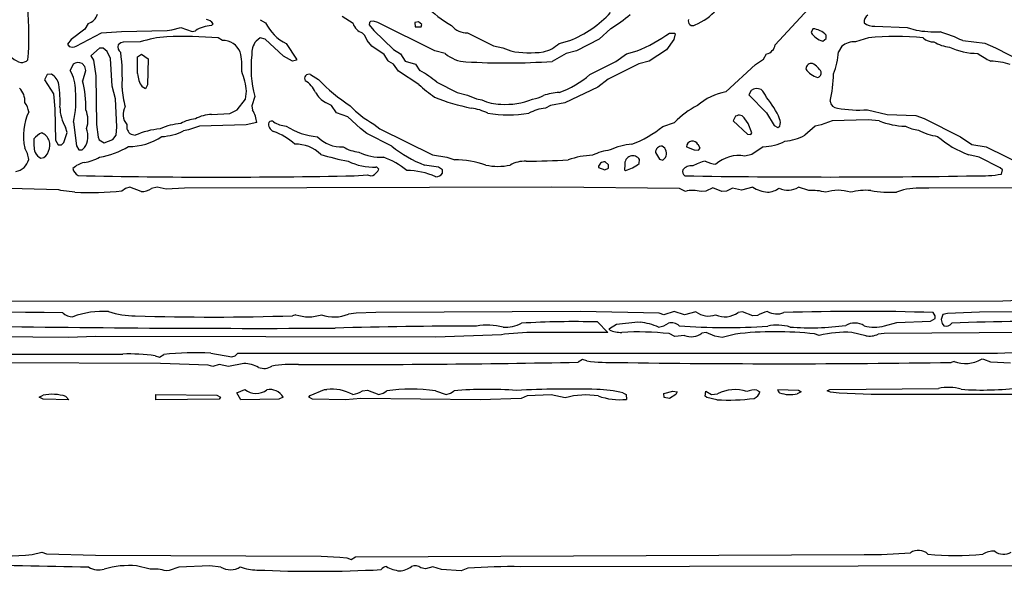
# Model space of a CAD drawing. Extents: x -2.44 to 3.62, y 0.4 to 1.98.
# Drawn here: x 2.17 to 3.12, y 0.65 to 1.18 of the extents above; entities that cross this region are included whole.
import ezdxf

# ---------------------------------------------------------------- set-up
doc = ezdxf.new("R2010")
doc.units = 0
doc.header["$MEASUREMENT"] = 0
doc.linetypes.add('solid', pattern=[0])
doc.layers.add('1', color=1, linetype='solid')

msp = doc.modelspace()

# ---------------------------------------------------------------- linework, layer by layer
at = {"layer": '1', "color": 7, "linetype": 'solid'}
for p, q in [((2.89672, 1.15625), (2.92888, 1.1907)), ((2.39995, 1.18034), (2.40502, 1.17735)), ((2.48939, 1.17672), (2.479, 1.18349)), ((2.5053, 1.17779), (2.5051, 1.17531)), ((2.50632, 1.17857), (2.5053, 1.17779)), ((2.50916, 1.17897), (2.50632, 1.17857)), ((2.51337, 1.17771), (2.50916, 1.17897)), ((2.55258, 1.17834), (2.54896, 1.17771)), ((2.55577, 1.17558), (2.55258, 1.17834)), ((2.23065, 1.17137), (2.21743, 1.16121)), ((2.23388, 1.17657), (2.23065, 1.17137)), ((2.24683, 1.16771), (2.26613, 1.16897)), ((2.26613, 1.16897), (2.31002, 1.16983)), ((2.31002, 1.16983), (2.31467, 1.17054)), ((2.31467, 1.17054), (2.32325, 1.17294)), ((2.32325, 1.17294), (2.33416, 1.16897)), ((2.33416, 1.16897), (2.33739, 1.16975)), ((2.35274, 1.1746), (2.35435, 1.17645)), ((2.5051, 1.17531), (2.50932, 1.16983)), ((2.50932, 1.16983), (2.52853, 1.15164)), ((2.56841, 1.15019), (2.51337, 1.17771)), ((2.54896, 1.17771), (2.54951, 1.17342)), ((2.54951, 1.17342), (2.55522, 1.17342)), ((2.55522, 1.17342), (2.55577, 1.17558)), ((2.73825, 1.17188), (2.72699, 1.16149)), ((2.93298, 1.17168), (2.93124, 1.16794)), ((2.99286, 1.17401), (3.024, 1.17271)), ((3.024, 1.17271), (3.0325, 1.17019)), ((2.21743, 1.16121), (2.21412, 1.15664)), ((2.22239, 1.15475), (2.24683, 1.16771)), ((2.28416, 1.15897), (2.26758, 1.15865)), ((2.36337, 1.16019), (2.35935, 1.16271)), ((2.39987, 1.1629), (2.39593, 1.15968)), ((2.40471, 1.16164), (2.39987, 1.1629)), ((2.42219, 1.14511), (2.40471, 1.16164)), ((2.50077, 1.16507), (2.49837, 1.16759)), ((2.50309, 1.16023), (2.50077, 1.16507)), ((2.50739, 1.15468), (2.50309, 1.16023)), ((2.59995, 1.16771), (2.62495, 1.15519)), ((2.68821, 1.15751), (2.69841, 1.16019)), ((2.72699, 1.16149), (2.70495, 1.15019)), ((2.79884, 1.16129), (2.79176, 1.15137)), ((2.79475, 1.16751), (2.79939, 1.16747)), ((2.80006, 1.1668), (2.79884, 1.16129)), ((2.79939, 1.16747), (2.80006, 1.1668)), ((2.9425, 1.15968), (2.94581, 1.16235)), ((2.94581, 1.16235), (2.94581, 1.16558)), ((2.98652, 1.16271), (2.97424, 1.15897)), ((3.0775, 1.16019), (3.09876, 1.15771)), ((2.21412, 1.15664), (2.21554, 1.15456)), ((2.24483, 1.15286), (2.23664, 1.14542)), ((2.24845, 1.15286), (2.24483, 1.15286)), ((2.25239, 1.14968), (2.24845, 1.15286)), ((2.25557, 1.14298), (2.25239, 1.14968)), ((2.2653, 1.15806), (2.26298, 1.15621)), ((2.26758, 1.15865), (2.2653, 1.15806)), ((2.42502, 1.15735), (2.43483, 1.14235)), ((2.51939, 1.14668), (2.50739, 1.15468)), ((2.52853, 1.15164), (2.53506, 1.14735)), ((2.57841, 1.14771), (2.56841, 1.15019)), ((2.62495, 1.15519), (2.63376, 1.15314)), ((2.63376, 1.15314), (2.64148, 1.15019)), ((2.70495, 1.15019), (2.69495, 1.14771)), ((2.75321, 1.14751), (2.76341, 1.15019)), ((2.79176, 1.15137), (2.77514, 1.14038)), ((2.96097, 1.15468), (2.95778, 1.14924)), ((3.09876, 1.15771), (3.10916, 1.15326)), ((3.10916, 1.15326), (3.13502, 1.14019)), ((2.23664, 1.14542), (2.23912, 1.14145)), ((2.23912, 1.14145), (2.24144, 1.12625)), ((2.25703, 1.11621), (2.25557, 1.14298)), ((2.28164, 1.14448), (2.28522, 1.14727)), ((2.28164, 1.12842), (2.28164, 1.14448)), ((2.28522, 1.14727), (2.29164, 1.14247)), ((2.29164, 1.14247), (2.29101, 1.11771)), ((2.43117, 1.14027), (2.42219, 1.14511)), ((2.43487, 1.14125), (2.43117, 1.14027)), ((2.43483, 1.14235), (2.43487, 1.14125)), ((2.52329, 1.14058), (2.51939, 1.14668)), ((2.52408, 1.13991), (2.52329, 1.14058)), ((2.52837, 1.13755), (2.52408, 1.13991)), ((2.53506, 1.14735), (2.53955, 1.14035)), ((2.53955, 1.14035), (2.54979, 1.13735)), ((2.69495, 1.14771), (2.68148, 1.14019)), ((2.71798, 1.12751), (2.74298, 1.14003)), ((2.74298, 1.14003), (2.75321, 1.14751)), ((2.77514, 1.14038), (2.76498, 1.13771)), ((2.87766, 1.1372), (2.88534, 1.14224)), ((2.88534, 1.14224), (2.88833, 1.14735)), ((2.21951, 1.13751), (2.21664, 1.13145)), ((2.23073, 1.13531), (2.22798, 1.13806)), ((2.22861, 1.12145), (2.23164, 1.13145)), ((2.23164, 1.13145), (2.23073, 1.13531)), ((2.53329, 1.13058), (2.52837, 1.13755)), ((2.55294, 1.11786), (2.53329, 1.13058)), ((2.54979, 1.13735), (2.55392, 1.13121)), ((2.76498, 1.13771), (2.73542, 1.12286)), ((2.84896, 1.1107), (2.87766, 1.1372)), ((2.19435, 1.12755), (2.19164, 1.12247)), ((2.19164, 1.12247), (2.20038, 1.10873)), ((2.19845, 1.12787), (2.19435, 1.12755)), ((2.24144, 1.12625), (2.24211, 1.07924)), ((2.44825, 1.12763), (2.4562, 1.12279)), ((2.73542, 1.12286), (2.72542, 1.11538)), ((2.26038, 1.10416), (2.25703, 1.11621)), ((2.28916, 1.11369), (2.28601, 1.11566)), ((2.29101, 1.11771), (2.28916, 1.11369)), ((2.38558, 1.10365), (2.38664, 1.11145)), ((2.57038, 1.12003), (2.58995, 1.11019)), ((2.72542, 1.11538), (2.69372, 1.10019)), ((2.87349, 1.1122), (2.87121, 1.10798)), ((2.20038, 1.10873), (2.20164, 1.09448)), ((2.26164, 1.07696), (2.26038, 1.10416)), ((2.37758, 1.09338), (2.38558, 1.10365)), ((2.39467, 1.10645), (2.39176, 1.09735)), ((2.58995, 1.11019), (2.59995, 1.10771)), ((2.59995, 1.10771), (2.60861, 1.10405)), ((2.60861, 1.10405), (2.61376, 1.10314)), ((2.87121, 1.10798), (2.88833, 1.09042)), ((2.20164, 1.09448), (2.2025, 1.06409)), ((2.37069, 1.09003), (2.37758, 1.09338)), ((2.39176, 1.09735), (2.39246, 1.09318)), ((2.46861, 1.09755), (2.46294, 1.10038)), ((2.47353, 1.09054), (2.46861, 1.09755)), ((2.67995, 1.09771), (2.67495, 1.09519)), ((2.69372, 1.10019), (2.67995, 1.09771)), ((2.98565, 1.09349), (3.00475, 1.08893)), ((2.35294, 1.08893), (2.37069, 1.09003)), ((2.48443, 1.08664), (2.47353, 1.09054)), ((2.4966, 1.07546), (2.48443, 1.08664)), ((2.85849, 1.0872), (2.85621, 1.08298)), ((2.85621, 1.08298), (2.86991, 1.06999)), ((2.87065, 1.08023), (2.86743, 1.08468)), ((2.88833, 1.09042), (2.89573, 1.07846)), ((2.98621, 1.08393), (2.95152, 1.08271)), ((2.99695, 1.08271), (2.98621, 1.08393)), ((3.00475, 1.08893), (3.03223, 1.08814)), ((3.03223, 1.08814), (3.04026, 1.08519)), ((3.04026, 1.08519), (3.07546, 1.06751)), ((2.21361, 1.07145), (2.21215, 1.07668)), ((2.21967, 1.08145), (2.2225, 1.05885)), ((2.24211, 1.07924), (2.24353, 1.06696)), ((2.26077, 1.06909), (2.26164, 1.07696)), ((2.33077, 1.07405), (2.32593, 1.07314)), ((2.34144, 1.07771), (2.33077, 1.07405)), ((2.38624, 1.07912), (2.34144, 1.07771)), ((2.39664, 1.08109), (2.38624, 1.07912)), ((2.50262, 1.0707), (2.4966, 1.07546)), ((2.50943, 1.0796), (2.51538, 1.07499)), ((2.51538, 1.07499), (2.5662, 1.05019)), ((2.78825, 1.07751), (2.79947, 1.08125)), ((2.87408, 1.07117), (2.87065, 1.08023)), ((2.89573, 1.07846), (2.89904, 1.07641)), ((2.89904, 1.07641), (2.90109, 1.07783)), ((2.93518, 1.07786), (2.92526, 1.06893)), ((2.94085, 1.07905), (2.93518, 1.07786)), ((2.95152, 1.08271), (2.94085, 1.07905)), ((2.2025, 1.06409), (2.20502, 1.05983)), ((2.2103, 1.062), (2.21361, 1.07145)), ((2.24353, 1.06696), (2.24459, 1.06452)), ((2.24459, 1.06452), (2.24932, 1.06176)), ((2.24932, 1.06176), (2.25774, 1.06483)), ((2.25774, 1.06483), (2.26077, 1.06909)), ((2.2753, 1.06983), (2.27916, 1.06893)), ((2.52691, 1.05838), (2.50262, 1.0707)), ((2.86991, 1.06999), (2.87306, 1.06956)), ((2.87306, 1.06956), (2.87408, 1.07117)), ((3.07546, 1.06751), (3.08644, 1.05999)), ((2.20502, 1.05983), (2.20825, 1.05983)), ((2.20825, 1.05983), (2.2103, 1.062)), ((2.2225, 1.05885), (2.22502, 1.05483)), ((2.22502, 1.05483), (2.22825, 1.05483)), ((2.22825, 1.05483), (2.2303, 1.057)), ((2.81105, 1.05779), (2.81833, 1.05483)), ((2.81833, 1.05483), (2.82278, 1.05456)), ((2.82424, 1.05661), (2.82219, 1.05995)), ((2.82278, 1.05456), (2.82424, 1.05661)), ((2.88518, 1.05786), (2.87416, 1.05038)), ((3.08644, 1.05999), (3.10002, 1.05771)), ((3.10002, 1.05771), (3.13743, 1.03932)), ((2.5662, 1.05019), (2.57995, 1.04771)), ((2.57995, 1.04771), (2.58746, 1.04519)), ((2.76534, 1.04168), (2.76581, 1.04554)), ((2.78124, 1.05243), (2.78506, 1.04582)), ((2.78506, 1.04582), (2.78833, 1.04483)), ((2.78833, 1.04483), (2.79081, 1.04759)), ((2.87416, 1.05038), (2.86723, 1.04893)), ((3.09345, 1.04771), (3.08345, 1.05019)), ((3.11369, 1.03759), (3.09345, 1.04771)), ((2.5718, 1.03806), (2.55841, 1.04019)), ((2.57577, 1.03554), (2.5718, 1.03806)), ((2.57577, 1.03231), (2.57577, 1.03554)), ((2.72609, 1.03783), (2.73243, 1.0357)), ((2.73243, 1.0357), (2.73581, 1.03731)), ((2.73581, 1.04054), (2.73258, 1.0433)), ((2.73581, 1.03731), (2.73581, 1.04054)), ((2.75168, 1.04038), (2.75132, 1.03554)), ((2.75132, 1.03554), (2.75231, 1.03491)), ((3.11585, 1.03554), (3.11369, 1.03759)), ((3.11498, 1.03145), (3.11585, 1.03554)), ((2.49065, 1.02991), (2.50325, 1.03086)), ((2.50325, 1.03086), (2.5066, 1.02979)), ((2.5066, 1.02979), (2.50845, 1.02999)), ((2.20561, 1.01645), (2.1188, 1.01873)), ((2.20754, 1.01554), (2.20561, 1.01645)), ((2.26991, 1.01767), (2.26644, 1.01519)), ((2.27416, 1.01893), (2.26991, 1.01767)), ((2.28495, 1.01483), (2.27416, 1.01893)), ((2.30038, 1.01893), (2.29491, 1.01767)), ((2.30908, 1.017), (2.30038, 1.01893)), ((2.32683, 1.01798), (2.30908, 1.017)), ((2.68117, 1.01893), (2.32683, 1.01798)), ((2.80439, 1.01767), (2.68117, 1.01893)), ((2.80998, 1.01483), (2.80439, 1.01767)), ((2.83664, 1.0181), (2.82971, 1.01519)), ((2.84502, 1.01483), (2.83664, 1.0181)), ((2.85561, 1.01802), (2.84971, 1.01519)), ((2.8642, 1.01594), (2.85561, 1.01802)), ((2.8751, 1.01885), (2.8642, 1.01594)), ((2.92896, 1.01566), (2.9192, 1.01893)), ((3.02026, 1.01645), (3.01372, 1.01412)), ((3.29321, 1.01893), (3.04491, 1.01802)), ((2.22113, 1.01393), (2.20754, 1.01554)), ((2.82971, 1.01519), (2.82518, 1.01468)), ((2.84971, 1.01519), (2.84502, 1.01483)), ((1.99014, 0.90893), (3.11624, 0.9094)), ((3.11624, 0.9094), (3.16361, 0.91086)), ((2.43416, 0.8959), (2.43117, 0.89491)), ((2.49258, 0.89731), (2.48495, 0.89641)), ((2.51132, 0.89802), (2.49258, 0.89731)), ((2.70869, 0.89893), (2.51132, 0.89802)), ((2.78467, 0.89743), (2.70869, 0.89893)), ((2.7892, 0.8959), (2.78467, 0.89743)), ((2.7992, 0.89893), (2.7892, 0.8959)), ((2.8092, 0.8959), (2.7992, 0.89893)), ((2.8201, 0.89881), (2.8092, 0.8959)), ((2.8651, 0.89881), (2.86093, 0.89814)), ((2.87502, 0.89483), (2.8651, 0.89881)), ((2.87971, 0.89519), (2.87502, 0.89483)), ((3.05109, 0.89483), (3.04908, 0.89802)), ((3.05085, 0.89231), (3.05109, 0.89483)), ((3.05849, 0.89617), (3.05672, 0.89141)), ((3.0629, 0.89716), (3.05849, 0.89617)), ((3.0938, 0.89849), (3.0629, 0.89716)), ((3.25463, 0.89893), (3.0938, 0.89849)), ((2.72522, 0.88893), (2.73522, 0.87893)), ((2.73691, 0.88267), (2.74369, 0.88692)), ((2.74369, 0.88692), (2.7642, 0.88893)), ((2.7642, 0.88893), (2.76636, 0.88873)), ((3.00219, 0.88519), (3.01396, 0.88853)), ((3.01396, 0.88853), (3.04656, 0.88979)), ((3.04656, 0.88979), (3.05085, 0.89231)), ((3.05672, 0.89141), (3.05762, 0.88755)), ((3.05762, 0.88755), (3.05947, 0.88527)), ((2.21467, 0.87393), (2.13487, 0.87464)), ((2.24117, 0.87491), (2.21467, 0.87393)), ((2.56928, 0.87412), (2.24117, 0.87491)), ((2.6327, 0.87641), (2.56928, 0.87412)), ((2.63538, 0.87731), (2.6327, 0.87641)), ((2.65719, 0.87893), (2.63538, 0.87731)), ((2.73522, 0.87893), (2.65719, 0.87893)), ((2.7368, 0.88133), (2.73691, 0.88267)), ((2.79998, 0.87479), (2.79439, 0.87767)), ((2.8092, 0.8759), (2.79998, 0.87479)), ((2.8301, 0.87881), (2.82593, 0.87814)), ((2.83841, 0.87519), (2.8301, 0.87881)), ((2.84546, 0.87393), (2.83841, 0.87519)), ((2.85825, 0.87731), (2.84546, 0.87393)), ((2.9392, 0.8759), (2.93467, 0.87739)), ((2.98396, 0.87566), (2.97061, 0.87881)), ((3.00187, 0.87779), (2.99597, 0.87716)), ((3.16372, 0.87893), (3.00187, 0.87779)), ((2.29841, 0.85641), (2.30266, 0.85491)), ((2.30266, 0.85491), (2.30687, 0.85767)), ((2.35215, 0.85893), (2.37254, 0.85523)), ((2.37254, 0.85523), (2.37561, 0.85641)), ((2.37561, 0.85641), (2.37813, 0.85893)), ((2.37813, 0.85893), (3.11121, 0.85893)), ((3.11121, 0.85893), (3.15428, 0.86086)), ((2.30376, 0.84881), (2.09369, 0.84983)), ((2.34963, 0.84739), (2.30376, 0.84881)), ((2.35416, 0.8459), (2.34963, 0.84739)), ((2.36038, 0.84783), (2.35416, 0.8459)), ((2.36916, 0.8459), (2.36038, 0.84783)), ((2.38416, 0.84893), (2.36916, 0.8459)), ((2.71069, 0.8529), (2.70648, 0.85015)), ((2.71491, 0.85141), (2.71069, 0.8529)), ((3.06924, 0.8509), (3.06624, 0.84991)), ((3.09786, 0.85283), (3.09561, 0.85302)), ((3.10471, 0.85015), (3.09786, 0.85283)), ((3.12372, 0.84912), (3.10471, 0.85015)), ((2.18664, 0.81641), (2.19038, 0.8183)), ((2.21243, 0.81712), (2.21518, 0.81393)), ((2.29916, 0.81893), (2.3579, 0.8183)), ((2.29916, 0.81393), (2.29916, 0.81893)), ((2.3579, 0.8183), (2.36164, 0.81641)), ((2.37746, 0.8207), (2.38518, 0.82393)), ((2.38113, 0.81393), (2.37746, 0.8207)), ((2.44668, 0.81641), (2.44809, 0.81798)), ((2.44809, 0.81798), (2.4618, 0.82373)), ((2.4618, 0.82373), (2.46416, 0.82393)), ((2.49865, 0.82267), (2.50337, 0.82302)), ((2.50337, 0.82302), (2.51416, 0.81893)), ((2.51416, 0.81893), (2.51837, 0.82015)), ((2.51837, 0.82015), (2.52187, 0.82267)), ((2.56896, 0.82267), (2.57916, 0.81893)), ((2.57916, 0.81893), (2.58341, 0.82015)), ((2.58341, 0.82015), (2.58687, 0.82267)), ((2.65746, 0.81767), (2.65148, 0.81515)), ((2.68061, 0.81881), (2.65746, 0.81767)), ((2.6942, 0.8159), (2.68061, 0.81881)), ((2.74979, 0.8207), (2.75274, 0.81893)), ((2.75274, 0.81893), (2.75309, 0.81432)), ((2.7892, 0.81995), (2.79794, 0.82231)), ((2.78967, 0.81609), (2.7892, 0.81995)), ((2.80077, 0.81905), (2.79471, 0.81515)), ((2.79794, 0.82231), (2.80195, 0.82141)), ((2.80195, 0.82141), (2.80077, 0.81905)), ((2.8292, 0.81731), (2.82979, 0.8222)), ((2.83081, 0.81609), (2.8292, 0.81731)), ((2.82979, 0.8222), (2.83522, 0.81893)), ((2.83522, 0.81893), (2.84113, 0.81972)), ((2.87896, 0.8233), (2.88195, 0.82141)), ((2.8992, 0.82393), (2.9192, 0.8233)), ((2.92172, 0.82141), (2.91798, 0.81956)), ((2.9192, 0.8233), (2.92172, 0.82141)), ((2.94672, 0.82267), (2.9492, 0.82393)), ((2.9501, 0.82133), (2.94672, 0.82267)), ((2.9492, 0.82393), (3.05412, 0.82487)), ((2.95833, 0.82027), (2.9501, 0.82133)), ((2.98912, 0.81905), (2.95833, 0.82027)), ((3.20321, 0.81893), (2.98912, 0.81905)), ((2.19038, 0.81456), (2.18664, 0.81641)), ((2.21518, 0.81393), (2.19038, 0.81456)), ((2.36042, 0.81456), (2.29916, 0.81393)), ((2.36164, 0.81641), (2.36042, 0.81456)), ((2.4179, 0.81456), (2.38113, 0.81393)), ((2.42191, 0.81641), (2.4179, 0.81456)), ((2.45042, 0.81456), (2.44668, 0.81641)), ((2.48219, 0.81393), (2.45042, 0.81456)), ((2.4968, 0.81519), (2.48219, 0.81393)), ((2.61219, 0.81393), (2.4968, 0.81519)), ((2.65148, 0.81515), (2.61219, 0.81393)), ((2.79471, 0.81515), (2.78967, 0.81609)), ((2.84046, 0.81393), (2.83081, 0.81609)), ((2.17991, 0.66487), (2.18912, 0.66692)), ((2.18912, 0.66692), (2.19365, 0.66542)), ((2.19365, 0.66542), (2.24113, 0.66401)), ((2.24113, 0.66401), (2.4588, 0.66298)), ((2.4588, 0.66298), (2.47664, 0.66231)), ((2.47664, 0.66231), (2.48345, 0.66141)), ((2.48345, 0.66141), (2.48766, 0.65991)), ((2.48766, 0.65991), (2.49187, 0.66263)), ((2.49187, 0.66263), (2.98239, 0.66479)), ((2.29388, 0.65062), (2.28058, 0.65377)), ((2.31195, 0.64928), (2.30916, 0.64889)), ((2.32144, 0.65263), (2.31195, 0.64928)), ((2.35113, 0.65389), (2.32144, 0.65263)), ((2.36187, 0.65263), (2.35113, 0.65389)), ((2.55916, 0.6509), (2.55479, 0.65184)), ((2.56648, 0.65294), (2.55916, 0.6509)), ((2.57463, 0.65015), (2.56648, 0.65294)), ((2.59369, 0.64909), (2.57463, 0.65015)), ((2.60022, 0.65141), (2.59369, 0.64909)), ((3.20676, 0.65389), (2.65124, 0.65298))]:
    msp.add_line(p, q, dxfattribs=at)
for centre, radius, start, end in [((1.88476, 1.16647), 0.29203, 355.11604, 365.06206), ((2.63345, 1.26137), 0.09964, 222.23049, 240.55978), ((2.79695, 1.22874), 0.05794, 292.95798, 318.13819), ((2.22925, 1.19035), 0.01454, 288.56179, 341.19202), ((2.34757, 1.17259), 0.0078, 29.61517, 87.32293), ((2.65741, 1.2625), 0.11022, 291.83617, 316.90464), ((2.66686, 1.28922), 0.13735, 301.31799, 310.83885), ((2.8171, 1.179), 0.00437, 159.31595, 304.10753), ((2.98957, 1.17857), 0.00709, 120.49866, 189.88227), ((2.35419, 1.14324), 0.03139, 92.64607, 122.36265), ((2.44525, 1.19758), 0.04503, 206.69326, 243.30524), ((2.50281, 1.18093), 0.01406, 197.41052, 251.59428), ((2.59942, 1.18736), 0.01966, 220.47546, 271.51753), ((2.93075, 1.15046), 0.02134, 45.11408, 84.02248), ((2.99175, 1.18805), 0.01409, 229.4019, 274.5181), ((3.05535, 1.32352), 0.15503, 261.5242, 270.1108), ((3.01203, 1.02085), 0.15396, 64.83044, 73.53826), ((2.31891, 1.04927), 0.11507, 94.60367, 107.5762), ((2.3254, 0.80404), 0.36027, 84.59163, 92.50218), ((2.36454, 1.14304), 0.01719, 21.16361, 93.91013), ((2.41004, 1.14793), 0.01836, 140.22515, 185.23859), ((2.69277, 1.31499), 0.1793, 293.20136, 304.66306), ((2.94771, 1.17857), 0.0196, 212.83125, 254.59033), ((2.97271, 1.14102), 0.01801, 85.14764, 130.69823), ((3.013, 0.9306), 0.23361, 83.50175, 96.50737), ((3.04986, 1.17487), 0.01602, 229.38531, 269.74425), ((3.07016, 1.19496), 0.04146, 240.57275, 262.55772), ((2.17834, 1.16752), 0.03, 214.7313, 252.09266), ((2.21873, 1.16276), 0.0088, 248.73634, 294.55973), ((2.26886, 1.15398), 0.0063, 159.20246, 236.39473), ((2.65989, 1.24594), 0.09751, 259.11678, 277.73627), ((2.66615, 1.18026), 0.03169, 282.51313, 314.12511), ((2.88589, 1.15805), 0.01097, 282.84097, 350.5608), ((3.09178, 1.2117), 0.06384, 244.9918, 270.22969), ((2.16878, 1.14942), 0.01046, 271.83926, 311.64616), ((2.07228, 1.12448), 0.19461, 357.0547, 367.15851), ((2.3162, 1.13477), 0.06598, 356.12363, 372.67431), ((2.49249, 1.13362), 0.10152, 172.85022, 195.52247), ((2.59952, 1.17198), 0.03217, 228.98804, 267.956), ((2.6372, 1.77905), 0.64039, 266.52375, 273.96493), ((2.88608, 1.15451), 0.0719, 338.51296, 355.79477), ((3.14337, 1.21936), 0.08802, 234.32154, 243.80377), ((3.09978, 1.05235), 0.08817, 74.42548, 86.92176), ((2.18304, 1.11244), 0.0386, 359.30169, 389.49384), ((2.22421, 1.13067), 0.00829, 62.97188, 124.48386), ((2.32216, 1.10569), 0.06474, 5.10254, 22.3496), ((2.50544, 1.04216), 0.1014, 50.17528, 61.43608), ((2.94273, 1.14363), 0.01966, 212.78303, 254.57218), ((2.93177, 1.13269), 0.00557, 79.97717, 177.07638), ((2.92283, 1.12004), 0.02067, 28.65577, 61.34517), ((2.19126, 1.11517), 0.01459, 11.11691, 60.47217), ((2.13096, 1.09671), 0.10073, 358.12706, 374.21727), ((2.30478, 1.12922), 0.02316, 181.99243, 215.83778), ((2.44694, 1.1236), 0.00424, 71.96327, 210.53599), ((2.43285, 1.10243), 0.02169, 21.05821, 61.22686), ((2.56501, 1.22269), 0.14771, 222.55752, 237.99193), ((2.65454, 1.20188), 0.09775, 290.27044, 310.46052), ((2.93686, 1.12887), 0.00424, 278.68915, 374.70996), ((2.8267, 1.13099), 0.12631, 346.56545, 358.72451), ((2.15463, 1.10162), 0.01826, 356.9971, 404.61839), ((2.11025, 1.10234), 0.0966, 356.19997, 369.32074), ((2.1279, 1.10269), 0.0942, 346.96886, 365.64833), ((2.34651, 1.11864), 0.07998, 182.97913, 196.10728), ((2.65614, 1.22921), 0.15181, 227.17345, 234.44433), ((2.87905, 1.10407), 0.00985, 65.97024, 124.36886), ((2.87234, 1.10055), 0.01647, 16.49159, 49.41811), ((2.47692, 1.12421), 0.02762, 210.40842, 239.59279), ((2.64042, 1.28574), 0.19411, 248.04845, 259.00793), ((2.63125, 1.13729), 0.03836, 242.87983, 270.98695), ((2.63709, 1.16448), 0.06575, 265.48309, 292.77224), ((2.66033, 1.12909), 0.02534, 275.01101, 300.04063), ((2.69121, 1.05535), 0.05491, 92.9267, 109.35364), ((2.85915, 1.05466), 0.05696, 100.30572, 131.08838), ((2.83897, 1.06043), 0.06651, 21.41511, 42.33825), ((2.15347, 1.08732), 0.02353, 10.09009, 34.51961), ((2.24436, 1.09632), 0.03772, 180.5835, 211.36957), ((2.20903, 1.08355), 0.02467, 340.96017, 383.57026), ((2.28149, 1.08897), 0.01399, 147.66369, 222.91607), ((2.36537, 1.07706), 0.03153, 7.3477, 30.7472), ((2.55303, 1.15851), 0.09016, 222.64799, 241.08126), ((2.59537, 1.04144), 0.05435, 63.76648, 81.49348), ((2.68113, 1.04736), 0.04823, 97.37023, 117.36958), ((2.85857, 1.0241), 0.08221, 116.63506, 135.96158), ((2.95747, 1.10303), 0.00804, 189.91991, 264.34693), ((2.97781, 1.21966), 0.12641, 260.37605, 273.55731), ((2.22297, 1.06881), 0.05156, 153.95769, 193.647), ((2.33959, 1.05422), 0.03061, 94.1993, 121.99036), ((2.35342, 1.05593), 0.033, 90.83279, 119.13885), ((2.63916, 1.21811), 0.12944, 261.21473, 278.79745), ((2.86189, 1.08216), 0.00608, 24.42496, 124.08909), ((2.89327, 1.08105), 0.00845, 337.57401, 385.69715), ((2.21333, 1.06824), 0.02036, 326.47572, 380.89808), ((2.28013, 1.07753), 0.00909, 167.89843, 237.87438), ((2.31158, 0.99348), 0.08211, 95.73618, 113.25437), ((2.32775, 1.02016), 0.06019, 94.17557, 113.89664), ((2.41509, 1.07949), 0.00718, 165.80529, 250.86678), ((2.41066, 1.07954), 0.00305, 46.8387, 145.84473), ((2.42834, 1.10832), 0.0308, 239.57063, 263.67159), ((2.46048, 1.1331), 0.06581, 237.32181, 265.31502), ((2.72204, 1.15721), 0.10361, 290.54797, 309.71852), ((3.02387, 1.15236), 0.07467, 248.87304, 268.71352), ((3.03943, 1.1115), 0.03793, 242.97274, 262.97559), ((3.06174, 1.12553), 0.05829, 242.45783, 261.62605), ((2.21475, 1.06157), 0.03334, 173.3545, 195.97239), ((2.1979, 1.05239), 0.02084, 114.91944, 141.28832), ((2.18439, 1.05956), 0.01265, 332.1724, 428.04064), ((2.27371, 1.11375), 0.05562, 269.08354, 304.12087), ((2.3026, 1.12), 0.05235, 272.51918, 296.46051), ((2.39021, 1.01211), 0.06465, 48.30489, 69.60517), ((2.47843, 1.09026), 0.03258, 224.27284, 272.65843), ((2.89955, 1.11953), 0.05676, 276.53195, 296.93171), ((3.11409, 1.13716), 0.09221, 228.71811, 250.59202), ((2.15051, 1.04303), 0.02617, 5.51722, 31.35283), ((2.23084, 1.1279), 0.08142, 279.94945, 301.03857), ((2.43405, 1.02623), 0.03416, 44.99145, 91.4058), ((2.49844, 1.08818), 0.03565, 238.75221, 264.37827), ((2.59992, 1.14843), 0.11593, 230.96803, 249.01837), ((2.74619, 0.99392), 0.06146, 98.19741, 114.71105), ((2.76076, 1.00787), 0.05238, 92.57337, 116.45836), ((2.78692, 1.05266), 0.00568, 83.24357, 182.30004), ((2.78423, 1.05145), 0.00762, 329.60449, 423.95001), ((2.8169, 1.05741), 0.00586, 25.62407, 176.45813), ((2.88353, 1.10813), 0.05029, 271.88053, 296.54914), ((2.16124, 1.04948), 0.01582, 280.48828, 345.57449), ((2.19295, 1.057), 0.01124, 204.22648, 246.17087), ((2.18756, 1.05477), 0.00809, 276.00065, 352.077), ((2.22457, 1.08371), 0.04135, 277.41326, 299.45656), ((2.54531, 1.3465), 0.30866, 253.61043, 258.67787), ((2.51695, 1.09834), 0.05066, 244.25235, 271.96109), ((2.49548, 0.97976), 0.0718, 50.28723, 71.14863), ((2.58728, 0.95159), 0.0936, 71.18743, 89.88812), ((2.64113, 2.12046), 1.07672, 270.81085, 272.97002), ((2.72446, 0.96613), 0.08372, 92.71288, 109.20947), ((2.75929, 1.04147), 0.00769, 32.01392, 188.08542), ((2.86149, 1.01593), 0.03349, 80.14108, 131.2985), ((2.23465, 1.02134), 0.02188, 102.51435, 134.91309), ((2.22999, 1.0394), 0.0111, 193.35065, 238.03135), ((2.50935, 1.09535), 0.05709, 244.42907, 272.17695), ((2.50256, 1.04117), 0.01264, 297.7913, 337.09708), ((2.51096, 1.0348), 0.00354, 24.19818, 80.98594), ((2.62919, 1.09391), 0.05499, 257.69164, 282.28788), ((2.65509, 1.01471), 0.02917, 87.49885, 119.12892), ((2.73198, 1.03742), 0.00591, 84.16538, 176.04209), ((2.74091, 1.07276), 0.03953, 286.7538, 308.16533), ((2.81218, 1.03384), 0.0049, 159.69612, 234.78417), ((2.81541, 1.02975), 0.00974, 79.47023, 143.48326), ((2.83617, 1.00779), 0.03681, 100.92389, 121.04692), ((2.84289, 1.07342), 0.03251, 245.09846, 263.83324), ((2.3593, 7.50569), 6.47711, 268.804117, 271.162044), ((2.54139, 0.96839), 0.0666, 65.36198, 90.02649), ((2.56938, 1.03664), 0.00772, 268.32352, 325.89251), ((2.9498, 9.72064), 8.69195, 269.074155, 270.924135), ((3.09423, 1.15844), 0.12868, 268.10828, 279.28049), ((2.28624, 1.02919), 0.01441, 264.82995, 306.94441), ((2.89444, 1.05158), 0.03801, 239.42741, 262.07728), ((2.88749, 1.03666), 0.0228, 274.30342, 305.15501), ((2.90913, 1.03436), 0.01842, 242.46308, 303.11464), ((3.04157, 0.87657), 0.14149, 88.65039, 98.66335), ((2.2354, 1.31621), 0.30261, 267.29682, 275.88795), ((2.8173, 0.98743), 0.02836, 73.86582, 104.94693), ((2.93195, 0.96473), 0.05101, 74.65044, 93.36227), ((2.95733, 0.98037), 0.03559, 70.52684, 109.49316), ((2.98413, 0.95714), 0.05872, 85.28182, 104.73479), ((3.00795, 1.12141), 0.10744, 259.82126, 273.08249), ((1.93344, -18.66215), 19.56176, 89.191827, 90.878703), ((2.21956, 0.90971), 0.01579, 229.69961, 268.38075), ((2.24783, 0.81731), 0.08182, 85.95345, 110.54485), ((2.27893, 0.97516), 0.08033, 251.62572, 270.24799), ((2.35399, 3.27406), 2.3804, 268.20138, 271.85798), ((2.44665, 0.93417), 0.04026, 251.9219, 288.09741), ((2.47136, 0.93077), 0.03695, 250.71022, 291.5637), ((2.83228, 0.91462), 0.01996, 232.3862, 290.26378), ((2.84819, 0.91518), 0.02128, 245.00773, 306.78158), ((2.89361, 0.87382), 0.02549, 99.9736, 123.0546), ((2.89826, 0.91641), 0.0197, 242.59653, 290.32451), ((2.97828, -1.27132), 2.17049, 88.13066, 91.93197), ((2.39854, 17.72878), 16.846, 269.031917, 270.250351), ((2.59545, -3.01302), 3.89792, 89.80843, 91.81277), ((2.61923, 0.82701), 0.05885, 75.2692, 100.52088), ((2.63663, 0.91623), 0.03239, 265.68876, 298.15285), ((2.70215, 0.0979), 0.79137, 88.32942, 93.63961), ((2.7605, 0.83145), 0.05758, 65.69806, 84.15718), ((2.78002, 0.90843), 0.02485, 279.67294, 303.35453), ((2.79669, 0.87734), 0.01076, 47.18636, 106.21988), ((2.84902, 1.50055), 0.61701, 265.81555, 273.76263), ((2.89867, 0.84311), 0.04275, 73.22598, 102.37013), ((2.93068, 1.15031), 0.26699, 265.77389, 277.33039), ((2.97338, 0.87121), 0.01669, 56.85161, 121.11651), ((2.99235, 0.92279), 0.03887, 255.31944, 284.65588), ((3.06171, 0.89115), 0.00629, 249.19628, 326.42994), ((3.13544, -0.57414), 1.46342, 87.63261, 92.6824), ((2.74778, 0.90509), 0.02618, 245.18504, 271.97444), ((2.76369, 0.59331), 0.28601, 83.83634, 93.00623), ((2.81562, 0.89154), 0.01691, 247.68686, 307.58814), ((2.89681, 0.53636), 0.34313, 83.66568, 96.45238), ((2.96424, 0.77672), 0.10229, 86.42503, 104.1696), ((2.98762, 0.89519), 0.01987, 259.37599, 294.83181), ((2.20732, 17.28862), 16.43071, 269.046452, 270.209452), ((2.27227, 0.65291), 0.20517, 82.67961, 91.36347), ((2.3379, 0.55706), 0.30221, 87.29696, 95.89213), ((2.38303, 0.81607), 0.03288, 62.18627, 88.03207), ((2.40355, 0.85816), 0.01401, 248.30081, 302.94506), ((2.43328, 0.69951), 0.14855, 88.64511, 98.56242), ((2.48153, 12.27919), 11.43125, 269.775769, 271.127556), ((2.73933, 1.03198), 0.18221, 262.29778, 271.58119), ((2.90267, 11.61403), 10.76536, 269.157391, 270.870631), ((3.08015, 0.88015), 0.03123, 249.53663, 299.67966), ((2.19914, 0.77551), 0.04367, 72.29244, 101.57508), ((2.39599, 0.83676), 0.01678, 229.88286, 307.98438), ((2.40925, 0.80932), 0.01451, 29.24203, 101.63131), ((2.46875, 0.78186), 0.04231, 61.15632, 96.22427), ((2.48498, 0.84342), 0.02485, 279.67272, 303.35669), ((2.5454, 0.63684), 0.18732, 82.77438, 97.2154), ((2.61855, 0.42918), 0.39476, 85.84592, 94.60291), ((2.6992, -0.18183), 1.00608, 88.54694, 92.9654), ((2.71426, 0.74166), 0.0769, 81.27078, 105.12124), ((2.72212, 0.70481), 0.11914, 76.57322, 88.75605), ((2.74648, 0.87253), 0.05858, 249.46634, 276.4868), ((2.8578, 0.78721), 0.03653, 71.82443, 117.15747), ((2.87701, 0.80186), 0.02153, 84.78964, 111.27079), ((2.87114, 0.82534), 0.0115, 297.65149, 340.02764), ((2.90298, 0.8238), 0.00378, 178.08032, 235.0497), ((2.91138, 0.84999), 0.03114, 250.15982, 282.23063), ((3.06344, 0.78141), 0.04445, 73.57315, 102.10119), ((3.09701, 1.12939), 0.30607, 266.06614, 276.8384), ((2.85134, 1.02483), 0.21118, 267.0452, 276.83634), ((2.15649, 0.87134), 0.20779, 262.29842, 276.46948), ((2.98977, 1.08257), 0.41784, 268.98812, 275.13866), ((3.03476, 0.65468), 0.01396, 48.56803, 122.86116), ((3.07049, 0.8965), 0.23286, 263.46714, 276.52445), ((3.10769, 0.64631), 0.02169, 88.10875, 119.68513), ((3.11708, 0.67872), 0.0138, 231.0806, 301.23547), ((2.03237, -7.25751), 7.91248, 88.535487, 90.389566), ((2.24413, 0.66942), 0.01952, 240.74318, 285.64078), ((2.27325, 0.57037), 0.08372, 84.98078, 106.55522), ((2.29689, 0.60896), 0.04177, 72.92572, 94.135), ((2.37105, 0.6672), 0.01722, 237.79614, 303.88421), ((2.39613, 0.68982), 0.04003, 247.24931, 270.835), ((2.45284, 1.91308), 1.26453, 267.45607, 272.88286), ((2.52216, 0.64604), 0.00704, 94.58152, 144.34446), ((2.53882, 0.6839), 0.03532, 240.81989, 262.41685), ((2.53231, 0.67261), 0.0238, 274.46131, 304.91975), ((2.54941, 0.64583), 0.00807, 48.21548, 115.59372), ((2.64217, 0.1194), 0.53366, 89.02616, 94.5089)]:
    msp.add_arc(centre, radius, start, end, dxfattribs=at)

doc.saveas('drawing.dxf')
